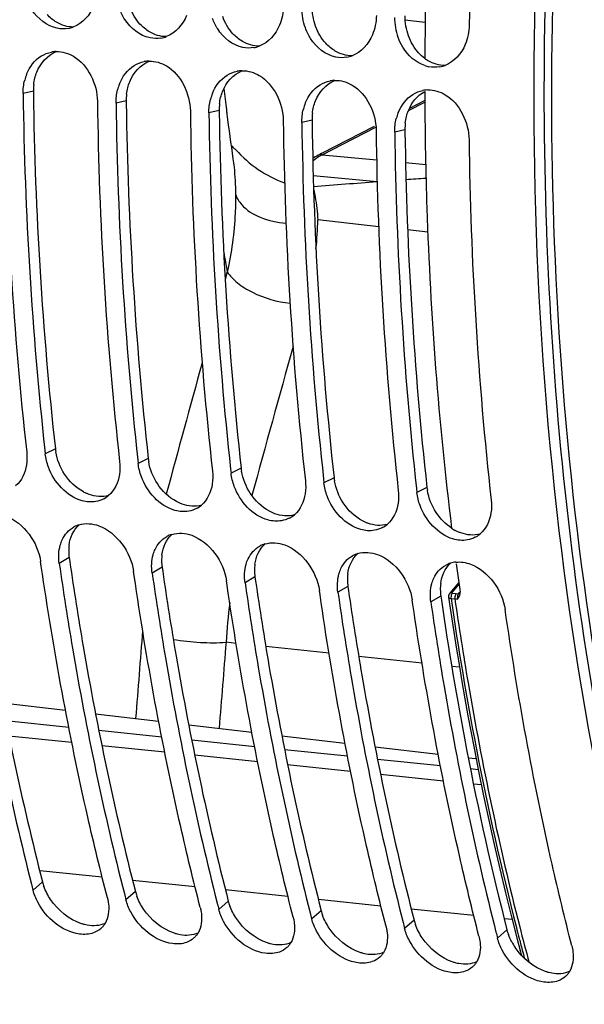
# Model space of a CAD drawing. Units: millimetres. Extents: x 0 to 594, y -24 to 420.
# Drawn here: x 195 to 201, y 55 to 65 of the extents above; entities that cross this region are included whole.
import ezdxf

# ---------------------------------------------------------------- set-up
doc = ezdxf.new("R2010")
doc.units = ezdxf.units.MM
doc.header["$LTSCALE"] = 32.67
doc.layers.get('0').update_dxf_attribs({"linetype": 'CONTINUOUS'})
for name, color, linetype in [('7_ALL_FEATURES', 7, 'CONTINUOUS'), ('AXES', 7, 'CONTINUOUS'), ('SOLIDES', 7, 'CONTINUOUS')]:
    doc.layers.add(name, color=color, linetype=linetype)

msp = doc.modelspace()

# ---------------------------------------------------------------- linework, layer by layer
at = {"color": 7, "linetype": 'CONTINUOUS'}
for p, q in [((198.917719, 65.430808), (199.140005, 65.407811)), ((199.135294, 64.556733), (198.969184, 64.471287)), ((198.58733, 64.274925), (198.016531, 63.98154)), ((198.016531, 63.98154), (197.996987, 63.971497)), ((197.615159, 63.666522), (197.612416, 63.664204)), ((195.014851, 60.763274), (195.019458, 60.721697)), ((196.022313, 60.659045), (196.02692, 60.617468)), ((197.029775, 60.554816), (197.034382, 60.513238)), ((198.037237, 60.450587), (198.041844, 60.409009)), ((199.044699, 60.346358), (199.049307, 60.30478)), ((194.976669, 59.503966), (194.96944, 59.553994)), ((195.984131, 59.399737), (195.976902, 59.449765)), ((196.991593, 59.295508), (196.984365, 59.345536)), ((197.999055, 59.191279), (197.991827, 59.241307)), ((199.006517, 59.08705), (198.999289, 59.137077))]:
    msp.add_line(p, q, dxfattribs=at)
at = {"color": 9, "linetype": 'CONTINUOUS'}
for p, q in [((194.890333, 64.656683), (194.779368, 64.631327)), ((195.897795, 64.552454), (195.78683, 64.527098)), ((198.95773, 64.447887), (199.135472, 64.539314)), ((196.905258, 64.448224), (196.794292, 64.422869)), ((197.91272, 64.343995), (197.801755, 64.31864)), ((198.486037, 64.205347), (198.605185, 64.2666)), ((198.920182, 64.239766), (198.809217, 64.214411)), ((198.023643, 63.967701), (198.486037, 64.205347)), ((198.023643, 63.967701), (198.613676, 63.913004)), ((198.926752, 63.883982), (199.145097, 63.863741)), ((197.925612, 63.741103), (198.619289, 63.676799)), ((198.635326, 63.187382), (197.974943, 63.260727)), ((199.167442, 63.128283), (198.949455, 63.152493)), ((195.128649, 60.775941), (195.019458, 60.721697)), ((196.136111, 60.671712), (196.02692, 60.617468)), ((197.143573, 60.567483), (197.034382, 60.513238)), ((198.151036, 60.463253), (198.041844, 60.409009)), ((199.158498, 60.359024), (199.049307, 60.30478)), ((195.279004, 59.596175), (195.170933, 59.533148)), ((196.286467, 59.491946), (196.178395, 59.428919)), ((197.293929, 59.387717), (197.185857, 59.32469)), ((198.301391, 59.283487), (198.193319, 59.220461)), ((199.308853, 59.179258), (199.200781, 59.116232)), ((197.089123, 58.666368), (196.980679, 58.677999)), ((198.097215, 58.558239), (197.411117, 58.63183)), ((199.105307, 58.450111), (198.419209, 58.523702)), ((199.51196, 58.406493), (199.427301, 58.415574)), ((194.989402, 56.078503), (194.886674, 55.988515)), ((195.996865, 55.974274), (195.894137, 55.884286)), ((197.004327, 55.870045), (196.901599, 55.780056)), ((198.011789, 55.765816), (197.909061, 55.675827)), ((199.019251, 55.661587), (198.916523, 55.571598)), ((200.026713, 55.557358), (199.923985, 55.467369))]:
    msp.add_line(p, q, dxfattribs=at)
at = {"color": 3, "linetype": 'CONTINUOUS'}
for p, q in [((194.890333, 64.656683), (194.890647, 64.633358)), ((195.897795, 64.552454), (195.898109, 64.529129)), ((196.905258, 64.448224), (196.905571, 64.424899)), ((197.91272, 64.343995), (197.913033, 64.32067)), ((198.920182, 64.239766), (198.920495, 64.216441)), ((195.279004, 59.596175), (195.285642, 59.550221)), ((196.286467, 59.491946), (196.293104, 59.445992)), ((197.293929, 59.387717), (197.300566, 59.341763)), ((198.301391, 59.283487), (198.308028, 59.237534)), ((199.308853, 59.179258), (199.315491, 59.133305)), ((199.583861, 57.537842), (199.588454, 57.513961))]:
    msp.add_line(p, q, dxfattribs=at)
at = {"color": 7, "linetype": 'CONTINUOUS'}
msp.add_lwpolyline([(197.996987, 63.971497), (197.980062, 63.962553), (197.96384, 63.953507), (197.947799, 63.944094), (197.931946, 63.93432), (197.920423, 63.926864)], dxfattribs=at)
for centre, radius, start, end in [((242.647325, 64.659806), 43.035995, 173.7070738, 179.0476552), ((195.209447, 65.660839), 0.327411, 280.1261218, 290.6382202), ((196.216909, 65.55661), 0.327411, 280.1261218, 290.6382202), ((195.146685, 64.770506), 0.317586, 91.5820694, 101.1238892), ((197.224372, 65.452381), 0.327411, 280.1261218, 290.6382202), ((196.154148, 64.666277), 0.317586, 91.5820694, 101.1238892), ((198.231834, 65.348152), 0.327411, 280.1261218, 290.6382202), ((197.16161, 64.562048), 0.317586, 91.5820694, 101.1238892), ((199.247599, 65.264037), 0.347959, 251.1601304, 258.4969045), ((199.239296, 65.243923), 0.327411, 280.1261218, 290.6382202), ((195.306735, 64.648634), 0.526292, 158.5479503, 165.9442802), ((198.169072, 64.457819), 0.317586, 91.5820694, 101.1238892), ((234.410473, 65.136099), 39.835537, 180.6960511, 186.3321704), ((196.314197, 64.544404), 0.526292, 158.5479503, 165.9442802), ((199.176879, 64.3514), 0.319801, 97.5251904, 101.1088045), ((199.176444, 64.354829), 0.316344, 91.5719865, 97.5284881), ((235.202339, 65.151034), 40.426312, 180.7365954, 186.2310003), ((235.417935, 65.03187), 39.835537, 180.6960511, 186.3321704), ((197.321659, 64.440175), 0.526292, 158.5479503, 165.9442802), ((198.329121, 64.335946), 0.526292, 158.5479503, 165.9442802), ((236.209801, 65.046805), 40.426312, 180.7365954, 186.2310003), ((236.425397, 64.92764), 39.835537, 180.6960511, 186.3321704), ((237.217263, 64.942576), 40.426312, 180.7365954, 186.2310003), ((199.336583, 64.231717), 0.526292, 158.5479503, 165.9442802), ((237.43286, 64.823411), 39.835537, 180.6960511, 186.3321704), ((238.224726, 64.838347), 40.426312, 180.7365954, 186.2310003), ((238.440322, 64.719182), 39.835537, 180.6960511, 186.3321704), ((239.232188, 64.734118), 40.426312, 180.7365954, 186.2310003), ((239.447784, 64.614953), 39.835537, 180.6960511, 186.3321704), ((195.517267, 60.493041), 0.291824, 297.8085692, 310.1969015), ((196.524729, 60.388812), 0.291824, 297.8085692, 310.1969015), ((197.532191, 60.284583), 0.291824, 297.8085692, 310.1969015), ((195.470745, 59.673793), 0.291929, 106.9200885, 118.8892695), ((198.539653, 60.180354), 0.291824, 297.8085692, 310.1969015), ((196.478208, 59.569564), 0.291929, 106.9200885, 118.8892695), ((199.547116, 60.076125), 0.291824, 297.8085692, 310.1969015), ((197.48567, 59.465335), 0.291929, 106.9200885, 118.8892695), ((198.493132, 59.361106), 0.291929, 106.9200885, 118.8892695), ((199.500594, 59.256876), 0.291929, 106.9200885, 118.8892695), ((199.503811, 59.246144), 0.303133, 95.7936705, 106.9113438), ((225.664068, 63.887421), 31.774843, 194.2698643, 194.3940883), ((226.67153, 63.783192), 31.774843, 194.2698643, 194.3940883), ((227.678992, 63.678963), 31.774843, 194.2698643, 194.3940883), ((228.686454, 63.574734), 31.774843, 194.2698643, 194.3940883), ((229.693916, 63.470505), 31.774843, 194.2698643, 194.3940883), ((230.701379, 63.366276), 31.774843, 194.2698643, 194.3940883)]:
    msp.add_arc(centre, radius, start, end, dxfattribs=at)
at = {"color": 3, "linetype": 'CONTINUOUS'}
for centre, radius, start, end in [((199.393921, 65.363516), 0.435512, 233.5271227, 239.4419457), ((195.453919, 64.664108), 0.563635, 173.1753843, 180.7548487), ((234.98797, 65.171307), 40.100931, 180.7686397, 186.2926953), ((196.461381, 64.559879), 0.563635, 173.1753843, 180.7548487), ((235.995432, 65.067078), 40.100931, 180.7686397, 186.2926953), ((197.468843, 64.45565), 0.563635, 173.1753843, 180.7548487), ((237.002894, 64.962849), 40.100931, 180.7686397, 186.2926953), ((198.476306, 64.351421), 0.563635, 173.1753843, 180.7548487), ((238.010356, 64.85862), 40.100931, 180.7686397, 186.2926953), ((199.483768, 64.247192), 0.563635, 173.1753843, 180.7548487), ((239.017818, 64.754391), 40.100931, 180.7686397, 186.2926953), ((195.682238, 60.837763), 0.55703, 186.3721423, 189.81974), ((196.6897, 60.733534), 0.55703, 186.3721423, 189.81974), ((197.697162, 60.629305), 0.55703, 186.3721423, 189.81974), ((198.704624, 60.525076), 0.55703, 186.3721423, 189.81974), ((199.712086, 60.420847), 0.55703, 186.3721423, 189.81974), ((199.709115, 60.345487), 0.514886, 236.6570597, 241.7594017), ((195.755518, 59.670032), 0.481827, 172.5483947, 180.3756268), ((195.791242, 59.670148), 0.517551, 180.3626101, 188.2174067), ((196.76298, 59.565803), 0.481827, 172.5483947, 180.3756268), ((196.798704, 59.565919), 0.517551, 180.3626101, 188.2174067), ((197.770442, 59.461573), 0.481827, 172.5483947, 180.3756268), ((197.806166, 59.46169), 0.517551, 180.3626101, 188.2174067), ((198.777905, 59.357344), 0.481827, 172.5483947, 180.3756268), ((198.813628, 59.357461), 0.517551, 180.3626101, 188.2174067), ((199.785367, 59.253115), 0.481827, 172.5483947, 180.3756268), ((199.821091, 59.253232), 0.517551, 180.3626101, 188.2174067), ((234.447081, 64.22244), 35.498281, 188.242488, 190.8540376), ((231.958745, 63.737185), 32.963074, 190.8823994, 194.3681384), ((195.505817, 56.211694), 0.533314, 194.4622185, 200.1129896), ((196.513279, 56.107465), 0.533314, 194.4622185, 200.1129896), ((197.520741, 56.003236), 0.533314, 194.4622185, 200.1129896), ((198.528204, 55.899007), 0.533314, 194.4622185, 200.1129896), ((199.535666, 55.794777), 0.533314, 194.4622185, 200.1129896), ((200.543128, 55.690548), 0.533314, 194.4622185, 200.1129896), ((200.692538, 55.756087), 0.696773, 208.1708218, 213.9804549)]:
    msp.add_arc(centre, radius, start, end, dxfattribs=at)
at = {"color": 9, "linetype": 'CONTINUOUS'}
for centre, radius, start, end in [((198.425823, 63.25501), 0.818394, 122.1500678, 128.0860834), ((198.407255, 63.283961), 0.784002, 119.2946074, 122.127067), ((418.853867, 40.598136), 223.521116, 175.32713421, 175.57306626), ((415.853249, 40.427648), 219.63214, 175.23350627, 175.4778601)]:
    msp.add_arc(centre, radius, start, end, dxfattribs=at)
at = {"color": 7, "linetype": 'CONTINUOUS'}
for points, knots in [([(200.793297, 92.55438), (198.256491, 91.124319), (194.995361, 87.500023), (192.015043, 81.730704), (189.638821, 74.627835), (188.541536, 65.234303), (189.642739, 57.680646), (190.816878, 54.244431)], [0, 0, 0, 0, 0.208040193, 0.331592719, 0.464483985, 0.740583852, 1, 1, 1, 1]), ([(203.871783, 81.519408), (202.868673, 79.344693), (201.291262, 74.668538), (200.191732, 67.345523), (200.349194, 60.035117), (201.338937, 55.324026), (202.077596, 53.14424)], [0, 0, 0, 0, 0.24760194, 0.506538052, 0.762051711, 1, 1, 1, 1]), ([(195.14836, 65.339984), (195.037268, 65.362481), (194.898664, 65.475262), (194.832705, 65.616231), (194.81827, 65.656415)], [0, 0, 0, 0, 0.726374067, 1, 1, 1, 1]), ([(196.155822, 65.235755), (196.04473, 65.258252), (195.906126, 65.371033), (195.840167, 65.512001), (195.825733, 65.552185)], [0, 0, 0, 0, 0.726374067, 1, 1, 1, 1]), ([(197.163284, 65.131526), (197.052192, 65.154022), (196.913588, 65.266804), (196.847629, 65.407772), (196.833195, 65.447956)], [0, 0, 0, 0, 0.726374067, 1, 1, 1, 1]), ([(198.170746, 65.027297), (198.059654, 65.049793), (197.92105, 65.162575), (197.855091, 65.303543), (197.840657, 65.343727)], [0, 0, 0, 0, 0.726374067, 1, 1, 1, 1]), ([(199.135234, 64.93472), (199.037015, 64.968129), (198.920282, 65.074343), (198.861099, 65.203363), (198.848119, 65.239498)], [0, 0, 0, 0, 0.729875014, 1, 1, 1, 1]), ([(195.56735, 60.205397), (195.518536, 60.196625), (195.290093, 60.214167), (195.113511, 60.416773), (195.054028, 60.577968)], [0, 0, 0, 0, 0.223996089, 1, 1, 1, 1]), ([(196.574813, 60.101168), (196.525998, 60.092396), (196.297555, 60.109938), (196.120973, 60.312544), (196.06149, 60.473739)], [0, 0, 0, 0, 0.223996089, 1, 1, 1, 1]), ([(197.582275, 59.996938), (197.53346, 59.988167), (197.305017, 60.005709), (197.128436, 60.208315), (197.068952, 60.369509)], [0, 0, 0, 0, 0.223996089, 1, 1, 1, 1]), ([(198.589737, 59.892709), (198.540923, 59.883938), (198.312479, 59.901479), (198.135898, 60.104086), (198.076414, 60.26528)], [0, 0, 0, 0, 0.223996089, 1, 1, 1, 1]), ([(195.182058, 59.732477), (195.184864, 59.74252), (195.191165, 59.762188), (195.199018, 59.781294), (195.203295, 59.790557)], [0, 0, 0, 0, 0.505419495, 1, 1, 1, 1]), ([(194.16347, 59.637377), (194.207567, 59.330701), (194.39601, 58.128016), (194.64593, 56.934767), (194.869621, 56.055262)], [0, 0, 0, 0, 0.254514951, 1, 1, 1, 1]), ([(196.189521, 59.628248), (196.192326, 59.63829), (196.198627, 59.657959), (196.20648, 59.677065), (196.210757, 59.686328)], [0, 0, 0, 0, 0.505419495, 1, 1, 1, 1]), ([(195.170933, 59.533148), (195.215029, 59.226472), (195.403472, 58.023787), (195.653392, 56.830538), (195.877083, 55.951033)], [0, 0, 0, 0, 0.254514951, 1, 1, 1, 1]), ([(197.196983, 59.524019), (197.199788, 59.534061), (197.206089, 59.55373), (197.213942, 59.572836), (197.21822, 59.582099)], [0, 0, 0, 0, 0.505419495, 1, 1, 1, 1]), ([(195.692644, 55.905131), (195.618035, 56.19584), (195.33072, 57.385165), (195.109335, 58.590224), (194.976669, 59.503966)], [0, 0, 0, 0, 0.245313851, 1, 1, 1, 1]), ([(196.700106, 55.800902), (196.625497, 56.091611), (196.338182, 57.280936), (196.116798, 58.485995), (195.984131, 59.399737)], [0, 0, 0, 0, 0.245313851, 1, 1, 1, 1]), ([(196.178395, 59.428919), (196.222491, 59.122243), (196.410935, 57.919558), (196.660855, 56.726309), (196.884545, 55.846804)], [0, 0, 0, 0, 0.254514951, 1, 1, 1, 1]), ([(198.204445, 59.41979), (198.20725, 59.429832), (198.213552, 59.449501), (198.221404, 59.468606), (198.225682, 59.47787)], [0, 0, 0, 0, 0.505419495, 1, 1, 1, 1]), ([(197.707569, 55.696673), (197.632959, 55.987382), (197.345644, 57.176707), (197.12426, 58.381766), (196.991593, 59.295508)], [0, 0, 0, 0, 0.245313851, 1, 1, 1, 1]), ([(197.185857, 59.32469), (197.229954, 59.018014), (197.418397, 57.815328), (197.668317, 56.622079), (197.892008, 55.742575)], [0, 0, 0, 0, 0.254514951, 1, 1, 1, 1]), ([(199.211907, 59.315561), (199.214713, 59.325603), (199.221014, 59.345272), (199.228867, 59.364377), (199.233144, 59.373641)], [0, 0, 0, 0, 0.505419495, 1, 1, 1, 1]), ([(198.715031, 55.592444), (198.640421, 55.883153), (198.353106, 57.072478), (198.131722, 58.277536), (197.999055, 59.191279)], [0, 0, 0, 0, 0.245313851, 1, 1, 1, 1]), ([(198.193319, 59.220461), (198.237416, 58.913785), (198.425859, 57.711099), (198.675779, 56.51785), (198.89947, 55.638346)], [0, 0, 0, 0, 0.254514951, 1, 1, 1, 1]), ([(199.722493, 55.488215), (199.647883, 55.778923), (199.360568, 56.968249), (199.139184, 58.173307), (199.006517, 59.08705)], [0, 0, 0, 0, 0.245313851, 1, 1, 1, 1]), ([(199.200781, 59.116232), (199.244878, 58.809556), (199.433321, 57.60687), (199.683241, 56.413621), (199.906932, 55.534117)], [0, 0, 0, 0, 0.254514951, 1, 1, 1, 1]), ([(200.729955, 55.383986), (200.654335, 55.678631), (200.363297, 56.884384), (200.139981, 58.10628), (200.006751, 59.032848)], [0, 0, 0, 0, 0.245260379, 1, 1, 1, 1]), ([(195.692644, 55.905131), (195.695485, 55.894062), (195.700377, 55.872033), (195.703756, 55.84972), (195.705025, 55.838674)], [0, 0, 0, 0, 0.506880241, 1, 1, 1, 1]), ([(195.5439, 55.525678), (195.495549, 55.508148), (195.245513, 55.495512), (195.027943, 55.689826), (194.938785, 55.856826)], [0, 0, 0, 0, 0.213637105, 1, 1, 1, 1]), ([(196.700106, 55.800902), (196.702947, 55.789833), (196.707839, 55.767804), (196.711218, 55.745491), (196.712487, 55.734445)], [0, 0, 0, 0, 0.506880241, 1, 1, 1, 1]), ([(196.551362, 55.421449), (196.503011, 55.403918), (196.252975, 55.391283), (196.035405, 55.585597), (195.946247, 55.752597)], [0, 0, 0, 0, 0.213637105, 1, 1, 1, 1]), ([(197.707569, 55.696673), (197.71041, 55.685603), (197.715302, 55.663575), (197.71868, 55.641262), (197.719949, 55.630216)], [0, 0, 0, 0, 0.506880241, 1, 1, 1, 1]), ([(195.668451, 55.627837), (195.662539, 55.617741), (195.649307, 55.59851), (195.633251, 55.581562), (195.624702, 55.573808)], [0, 0, 0, 0, 0.503416923, 1, 1, 1, 1]), ([(197.558824, 55.31722), (197.510473, 55.299689), (197.260437, 55.287053), (197.042867, 55.481368), (196.953709, 55.648368)], [0, 0, 0, 0, 0.213637105, 1, 1, 1, 1]), ([(198.715031, 55.592444), (198.717872, 55.581374), (198.722764, 55.559345), (198.726142, 55.537033), (198.727411, 55.525987)], [0, 0, 0, 0, 0.506880241, 1, 1, 1, 1]), ([(196.675913, 55.523608), (196.670001, 55.513511), (196.65677, 55.494281), (196.640714, 55.477332), (196.632165, 55.469579)], [0, 0, 0, 0, 0.503416923, 1, 1, 1, 1]), ([(198.566287, 55.212991), (198.517935, 55.19546), (198.2679, 55.182824), (198.050329, 55.377138), (197.961171, 55.544138)], [0, 0, 0, 0, 0.213637105, 1, 1, 1, 1]), ([(199.722493, 55.488215), (199.725334, 55.477145), (199.730226, 55.455116), (199.733604, 55.432803), (199.734873, 55.421758)], [0, 0, 0, 0, 0.506880241, 1, 1, 1, 1]), ([(197.683375, 55.419379), (197.677463, 55.409282), (197.664232, 55.390052), (197.648176, 55.373103), (197.639627, 55.365349)], [0, 0, 0, 0, 0.503416923, 1, 1, 1, 1]), ([(199.573749, 55.108762), (199.525397, 55.091231), (199.275362, 55.078595), (199.057792, 55.272909), (198.968633, 55.439909)], [0, 0, 0, 0, 0.213637105, 1, 1, 1, 1]), ([(200.729955, 55.383986), (200.732796, 55.372916), (200.737688, 55.350887), (200.741066, 55.328574), (200.742335, 55.317529)], [0, 0, 0, 0, 0.506880241, 1, 1, 1, 1]), ([(198.690837, 55.31515), (198.684925, 55.305053), (198.671694, 55.285822), (198.655638, 55.268874), (198.647089, 55.26112)], [0, 0, 0, 0, 0.503416923, 1, 1, 1, 1]), ([(200.581211, 55.004532), (200.53286, 54.987002), (200.282824, 54.974366), (200.065254, 55.16868), (199.976096, 55.33568)], [0, 0, 0, 0, 0.213637105, 1, 1, 1, 1]), ([(199.6983, 55.210921), (199.692387, 55.200824), (199.679156, 55.181593), (199.6631, 55.164645), (199.654551, 55.156891)], [0, 0, 0, 0, 0.503416923, 1, 1, 1, 1]), ([(200.705762, 55.106692), (200.69985, 55.096595), (200.686618, 55.077364), (200.670562, 55.060416), (200.662013, 55.052662)], [0, 0, 0, 0, 0.503416923, 1, 1, 1, 1])]:
    msp.add_open_spline(points, degree=3, knots=knots, dxfattribs=at)
at = {"color": 3, "linetype": 'CONTINUOUS'}
for points, knots in [([(210.483807, 90.136493), (208.211837, 88.39242), (204.300539, 83.227438), (200.99158, 73.822674), (200.005095, 63.385143), (201.107386, 56.376112), (202.198267, 53.18356)], [0, 0, 0, 0, 0.216141565, 0.473334437, 0.74540377, 1, 1, 1, 1]), ([(195.495383, 60.28187), (195.485226, 60.285595), (195.464978, 60.293891), (195.445365, 60.303586), (195.435635, 60.308805)], [0, 0, 0, 0, 0.494910437, 1, 1, 1, 1]), ([(196.502845, 60.177641), (196.492688, 60.181366), (196.47244, 60.189662), (196.452827, 60.199357), (196.443097, 60.204576)], [0, 0, 0, 0, 0.494910437, 1, 1, 1, 1]), ([(197.510307, 60.073412), (197.50015, 60.077137), (197.479902, 60.085433), (197.460289, 60.095128), (197.450559, 60.100347)], [0, 0, 0, 0, 0.494910437, 1, 1, 1, 1]), ([(198.517769, 59.969182), (198.507612, 59.972908), (198.487365, 59.981204), (198.467751, 59.990899), (198.458021, 59.996118)], [0, 0, 0, 0, 0.494910437, 1, 1, 1, 1]), ([(199.525231, 59.864953), (199.515074, 59.868679), (199.494827, 59.876975), (199.475213, 59.88667), (199.465484, 59.891889)], [0, 0, 0, 0, 0.494910437, 1, 1, 1, 1]), ([(194.27818, 59.65445), (194.322614, 59.348187), (194.51244, 58.147424), (194.764134, 56.956239), (194.989402, 56.078503)], [0, 0, 0, 0, 0.254571007, 1, 1, 1, 1]), ([(195.285642, 59.550221), (195.330076, 59.243958), (195.519902, 58.043194), (195.771596, 56.85201), (195.996865, 55.974274)], [0, 0, 0, 0, 0.254571007, 1, 1, 1, 1]), ([(196.293104, 59.445992), (196.337539, 59.139729), (196.527364, 57.938965), (196.779058, 56.747781), (197.004327, 55.870045)], [0, 0, 0, 0, 0.254571007, 1, 1, 1, 1]), ([(197.300566, 59.341763), (197.345001, 59.0355), (197.534826, 57.834736), (197.786521, 56.643552), (198.011789, 55.765816)], [0, 0, 0, 0, 0.254571007, 1, 1, 1, 1]), ([(198.308028, 59.237534), (198.352463, 58.931271), (198.542289, 57.730507), (198.793983, 56.539323), (199.019251, 55.661587)], [0, 0, 0, 0, 0.254571007, 1, 1, 1, 1]), ([(195.475565, 55.608115), (195.465156, 55.61004), (195.444183, 55.614742), (195.423583, 55.620869), (195.41325, 55.624302)], [0, 0, 0, 0, 0.492913339, 1, 1, 1, 1]), ([(196.483027, 55.503885), (196.472619, 55.505811), (196.451645, 55.510513), (196.431046, 55.51664), (196.420712, 55.520072)], [0, 0, 0, 0, 0.492913339, 1, 1, 1, 1]), ([(197.490489, 55.399656), (197.480081, 55.401582), (197.459107, 55.406284), (197.438508, 55.412411), (197.428174, 55.415843)], [0, 0, 0, 0, 0.492913339, 1, 1, 1, 1]), ([(198.497951, 55.295427), (198.487543, 55.297353), (198.466569, 55.302055), (198.44597, 55.308182), (198.435636, 55.311614)], [0, 0, 0, 0, 0.492913339, 1, 1, 1, 1]), ([(199.505413, 55.191198), (199.495005, 55.193123), (199.474031, 55.197826), (199.453432, 55.203953), (199.443098, 55.207385)], [0, 0, 0, 0, 0.492913339, 1, 1, 1, 1]), ([(200.512875, 55.086969), (200.502467, 55.088894), (200.481493, 55.093597), (200.460894, 55.099724), (200.45056, 55.103156)], [0, 0, 0, 0, 0.492913339, 1, 1, 1, 1])]:
    msp.add_open_spline(points, degree=3, knots=knots, dxfattribs=at)
for points in [[(195.142653, 65.405407), (195.104177, 65.428096), (195.068985, 65.457149), (195.038746, 65.490023)], [(196.046208, 65.385794), (195.99769, 65.438539), (195.960744, 65.50324), (195.936443, 65.57066)], [(197.951367, 65.362202), (197.92653, 65.431108), (197.913589, 65.505638), (197.914792, 65.578873)], [(195.324904, 65.353442), (195.261734, 65.352995), (195.197068, 65.373319), (195.142653, 65.405407)], [(196.150115, 65.301178), (196.111639, 65.323867), (196.076447, 65.35292), (196.046208, 65.385794)], [(197.05367, 65.281565), (197.005153, 65.33431), (196.968206, 65.399011), (196.943905, 65.466431)], [(198.958829, 65.257973), (198.933992, 65.326879), (198.921051, 65.401408), (198.922255, 65.474644)], [(196.332367, 65.249213), (196.269196, 65.248765), (196.20453, 65.26909), (196.150115, 65.301178)], [(197.157577, 65.196949), (197.119101, 65.219638), (197.083909, 65.24869), (197.05367, 65.281565)], [(198.061132, 65.177336), (198.012615, 65.230081), (197.975668, 65.294782), (197.951367, 65.362202)], [(197.339829, 65.144984), (197.276659, 65.144536), (197.211992, 65.164861), (197.157577, 65.196949)], [(198.165039, 65.09272), (198.126563, 65.115409), (198.091372, 65.144461), (198.061132, 65.177336)], [(199.068594, 65.073107), (199.020077, 65.125852), (198.98313, 65.190553), (198.958829, 65.257973)], [(194.92762, 64.864219), (194.965152, 64.959133), (195.043041, 65.049152), (195.137921, 65.086772)], [(198.347291, 65.040755), (198.284121, 65.040307), (198.219455, 65.060632), (198.165039, 65.09272)], [(199.135034, 65.013305), (199.111064, 65.031005), (199.088766, 65.051177), (199.068594, 65.073107)], [(195.935082, 64.75999), (195.972614, 64.854904), (196.050503, 64.944923), (196.145383, 64.982543)], [(199.354753, 64.936526), (199.291583, 64.936078), (199.226917, 64.956403), (199.172501, 64.988491)], [(194.894278, 64.731085), (194.899719, 64.776509), (194.910797, 64.821676), (194.92762, 64.864219)], [(196.942544, 64.655761), (196.980076, 64.750675), (197.057966, 64.840694), (197.152845, 64.878314)], [(195.90174, 64.626856), (195.907181, 64.67228), (195.918259, 64.717447), (195.935082, 64.75999)], [(197.950006, 64.551532), (197.987539, 64.646446), (198.065428, 64.736464), (198.160307, 64.774084)], [(196.909202, 64.522627), (196.914644, 64.568051), (196.925721, 64.613218), (196.942544, 64.655761)], [(198.957468, 64.447303), (198.990909, 64.531869), (199.054316, 64.612246), (199.134759, 64.654656)], [(197.916665, 64.418398), (197.922106, 64.463822), (197.933183, 64.508989), (197.950006, 64.551532)], [(198.924127, 64.314169), (198.929568, 64.359592), (198.940645, 64.40476), (198.957468, 64.447303)], [(195.228174, 60.50353), (195.181522, 60.575512), (195.147973, 60.658237), (195.133369, 60.742762)], [(196.235636, 60.399301), (196.188984, 60.471283), (196.155435, 60.554008), (196.140831, 60.638533)], [(195.435635, 60.308805), (195.352057, 60.353639), (195.279756, 60.42394), (195.228174, 60.50353)], [(197.243098, 60.295072), (197.196446, 60.367054), (197.162898, 60.449779), (197.148293, 60.534304)], [(196.443097, 60.204576), (196.359519, 60.24941), (196.287218, 60.319711), (196.235636, 60.399301)], [(198.25056, 60.190843), (198.203908, 60.262825), (198.17036, 60.34555), (198.155755, 60.430075)], [(195.705464, 60.269794), (195.637954, 60.250758), (195.561235, 60.257716), (195.495383, 60.28187)], [(197.450559, 60.100347), (197.366981, 60.145181), (197.294681, 60.215482), (197.243098, 60.295072)], [(199.258022, 60.086614), (199.21137, 60.158595), (199.177822, 60.241321), (199.163217, 60.325846)], [(196.712926, 60.165565), (196.645416, 60.146529), (196.568698, 60.153487), (196.502845, 60.177641)], [(198.458021, 59.996118), (198.374444, 60.040952), (198.302143, 60.111253), (198.25056, 60.190843)], [(197.720388, 60.061336), (197.652878, 60.042299), (197.57616, 60.049258), (197.510307, 60.073412)], [(199.426108, 59.915354), (199.359265, 59.959287), (199.301525, 60.01949), (199.258022, 60.086614)], [(195.27776, 59.732519), (195.28844, 59.813526), (195.324604, 59.898417), (195.385816, 59.95254)], [(198.72785, 59.957107), (198.66034, 59.93807), (198.583622, 59.945029), (198.517769, 59.969182)], [(196.285222, 59.62829), (196.295902, 59.709297), (196.332066, 59.794188), (196.393278, 59.848311)], [(199.735312, 59.852878), (199.667802, 59.833841), (199.591084, 59.840799), (199.525231, 59.864953)], [(197.292684, 59.524061), (197.303364, 59.605068), (197.339528, 59.689959), (197.40074, 59.744082)], [(198.300146, 59.419832), (198.310826, 59.500838), (198.346991, 59.58573), (198.408202, 59.639852)], [(199.307609, 59.315603), (199.318289, 59.396609), (199.354453, 59.481501), (199.415664, 59.535623)], [(195.077443, 55.887799), (195.048016, 55.931505), (195.02309, 55.978806), (195.005027, 56.028302)], [(195.41325, 55.624302), (195.278221, 55.669149), (195.156906, 55.769775), (195.077443, 55.887799)], [(196.084905, 55.78357), (196.055478, 55.827276), (196.030552, 55.874577), (196.012489, 55.924073)], [(196.420712, 55.520072), (196.285683, 55.56492), (196.164369, 55.665546), (196.084905, 55.78357)], [(197.092367, 55.67934), (197.062941, 55.723047), (197.038015, 55.770348), (197.019951, 55.819844)], [(197.428174, 55.415843), (197.293145, 55.460691), (197.171831, 55.561317), (197.092367, 55.67934)], [(198.099829, 55.575111), (198.070403, 55.618817), (198.045477, 55.666119), (198.027413, 55.715615)], [(195.667922, 55.627739), (195.609498, 55.600523), (195.538941, 55.59639), (195.475565, 55.608115)], [(198.435636, 55.311614), (198.300607, 55.356462), (198.179293, 55.457087), (198.099829, 55.575111)], [(199.107292, 55.470882), (199.077865, 55.514588), (199.052939, 55.56189), (199.034875, 55.611385)], [(196.675385, 55.523509), (196.616961, 55.496294), (196.546403, 55.492161), (196.483027, 55.503885)], [(199.443098, 55.207385), (199.308069, 55.252233), (199.186755, 55.352858), (199.107292, 55.470882)], [(200.078302, 55.427139), (200.064512, 55.452926), (200.052363, 55.479686), (200.042337, 55.507156)], [(197.682847, 55.41928), (197.624423, 55.392065), (197.553866, 55.387931), (197.490489, 55.399656)], [(200.45056, 55.103156), (200.315532, 55.148003), (200.194217, 55.248629), (200.114754, 55.366653)], [(198.690309, 55.315051), (198.631885, 55.287835), (198.561328, 55.283702), (198.497951, 55.295427)], [(199.697771, 55.210822), (199.639347, 55.183606), (199.56879, 55.179473), (199.505413, 55.191198)], [(200.705233, 55.106593), (200.646809, 55.079377), (200.576252, 55.075244), (200.512875, 55.086969)]]:
    msp.add_open_spline(points, degree=3, dxfattribs=at)
at = {"color": 7, "linetype": 'CONTINUOUS'}
for points in [[(195.5447, 65.58126), (195.504533, 65.483928), (195.423409, 65.391491), (195.324849, 65.35444)], [(197.60235, 65.583556), (197.601173, 65.511885), (197.586969, 65.439062), (197.559624, 65.372802)], [(197.840657, 65.343727), (197.815634, 65.413388), (197.802627, 65.488702), (197.803843, 65.56271)], [(196.552162, 65.477031), (196.511995, 65.379699), (196.430871, 65.287262), (196.332311, 65.250211)], [(198.609813, 65.479327), (198.608635, 65.407656), (198.594431, 65.334833), (198.567087, 65.268573)], [(198.848119, 65.239498), (198.823096, 65.309159), (198.810089, 65.384473), (198.811305, 65.458481)], [(195.267011, 65.338528), (195.22807, 65.331597), (195.187126, 65.332134), (195.14836, 65.339984)], [(197.559624, 65.372802), (197.519457, 65.27547), (197.438333, 65.183032), (197.339773, 65.145981)], [(199.617275, 65.375098), (199.616097, 65.303427), (199.601893, 65.230604), (199.574549, 65.164344)], [(196.274473, 65.234299), (196.235532, 65.227368), (196.194588, 65.227904), (196.155822, 65.235755)], [(198.567087, 65.268573), (198.526919, 65.171241), (198.445795, 65.078803), (198.347235, 65.041752)], [(194.976804, 65.039728), (195.010012, 65.059918), (195.047277, 65.074639), (195.085413, 65.082125)], [(195.137917, 65.087971), (195.202924, 65.089749), (195.269972, 65.06918), (195.32601, 65.036183)], [(197.281936, 65.13007), (197.242994, 65.123139), (197.202051, 65.123675), (197.163284, 65.131526)], [(199.574549, 65.164344), (199.534382, 65.067012), (199.453258, 64.974574), (199.354697, 64.937523)], [(194.816902, 64.84111), (194.848058, 64.920189), (194.904179, 64.995572), (194.976804, 65.039728)], [(195.32601, 65.036183), (195.484806, 64.942682), (195.582913, 64.732207), (195.585338, 64.547944)], [(195.984266, 64.935499), (196.017474, 64.955689), (196.054739, 64.97041), (196.092875, 64.977896)], [(196.145379, 64.983742), (196.210386, 64.98552), (196.277435, 64.96495), (196.333473, 64.931954)], [(198.289398, 65.025841), (198.250456, 65.018909), (198.209513, 65.019446), (198.170746, 65.027297)], [(195.824364, 64.736881), (195.85552, 64.81596), (195.911641, 64.891343), (195.984266, 64.935499)], [(196.333473, 64.931954), (196.492269, 64.838453), (196.590376, 64.627978), (196.5928, 64.443715)], [(196.991729, 64.831269), (197.024936, 64.851459), (197.062202, 64.866181), (197.100338, 64.873667)], [(197.152842, 64.879513), (197.217848, 64.881291), (197.284897, 64.860721), (197.340935, 64.827725)], [(199.29686, 64.921611), (199.257918, 64.91468), (199.216975, 64.915217), (199.178208, 64.923067)], [(194.779368, 64.631327), (194.778727, 64.680022), (194.784335, 64.72922), (194.7962, 64.776452)], [(196.831826, 64.632652), (196.862982, 64.711731), (196.919103, 64.787114), (196.991729, 64.831269)], [(197.340935, 64.827725), (197.499731, 64.734223), (197.597838, 64.523749), (197.600262, 64.339486)], [(197.999191, 64.72704), (198.032398, 64.74723), (198.069664, 64.761952), (198.1078, 64.769438)], [(198.160304, 64.775284), (198.22531, 64.777061), (198.292359, 64.756492), (198.348397, 64.723496)], [(195.78683, 64.527098), (195.78619, 64.575793), (195.791797, 64.624991), (195.803662, 64.672223)], [(197.839289, 64.528423), (197.870444, 64.607502), (197.926565, 64.682885), (197.999191, 64.72704)], [(198.348397, 64.723496), (198.507193, 64.629994), (198.6053, 64.41952), (198.607724, 64.235257)], [(199.006653, 64.622811), (199.039861, 64.643001), (199.077126, 64.657723), (199.115262, 64.665209)], [(199.167766, 64.671054), (199.232772, 64.672832), (199.299821, 64.652263), (199.355859, 64.619267)], [(196.794292, 64.422869), (196.793652, 64.471564), (196.79926, 64.520762), (196.811124, 64.567993)], [(198.846751, 64.424194), (198.877906, 64.503273), (198.934028, 64.578655), (199.006653, 64.622811)], [(199.355859, 64.619267), (199.514655, 64.525765), (199.612762, 64.31529), (199.615187, 64.131027)], [(197.801755, 64.31864), (197.801114, 64.367335), (197.806722, 64.416533), (197.818586, 64.463764)], [(198.809217, 64.214411), (198.808576, 64.263106), (198.814184, 64.312303), (198.826048, 64.359535)], [(194.817965, 60.742542), (194.823128, 60.696187), (194.822606, 60.648746), (194.81557, 60.602638)], [(195.054028, 60.577968), (195.036969, 60.624197), (195.024912, 60.672723), (195.019458, 60.721697)], [(194.81557, 60.602638), (194.802663, 60.51805), (194.763519, 60.429583), (194.698152, 60.374367)], [(195.825428, 60.638313), (195.83059, 60.591958), (195.830068, 60.544517), (195.823032, 60.498409)], [(196.06149, 60.473739), (196.044431, 60.519967), (196.032374, 60.568494), (196.02692, 60.617468)], [(195.823032, 60.498409), (195.810125, 60.413821), (195.770981, 60.325354), (195.705615, 60.270138)], [(196.83289, 60.534084), (196.838052, 60.487729), (196.83753, 60.440288), (196.830495, 60.39418)], [(197.068952, 60.369509), (197.051893, 60.415738), (197.039836, 60.464265), (197.034382, 60.513238)], [(196.830495, 60.39418), (196.817587, 60.309592), (196.778444, 60.221124), (196.713077, 60.165908)], [(197.840352, 60.429855), (197.845514, 60.3835), (197.844993, 60.336058), (197.837957, 60.28995)], [(198.076414, 60.26528), (198.059355, 60.311509), (198.047298, 60.360036), (198.041844, 60.409009)], [(197.837957, 60.28995), (197.825049, 60.205363), (197.785906, 60.116895), (197.720539, 60.061679)], [(198.847814, 60.325626), (198.852977, 60.279271), (198.852455, 60.231829), (198.845419, 60.185721)], [(199.083877, 60.161051), (199.066817, 60.20728), (199.054761, 60.255807), (199.049307, 60.30478)], [(195.653408, 60.23492), (195.626583, 60.220772), (195.597199, 60.21076), (195.56735, 60.205397)], [(198.845419, 60.185721), (198.832511, 60.101134), (198.793368, 60.012666), (198.728001, 59.95745)], [(199.440747, 59.799139), (199.278495, 59.847906), (199.14253, 60.002105), (199.083877, 60.161051)], [(199.855276, 60.221397), (199.860439, 60.175042), (199.859917, 60.1276), (199.852881, 60.081492)], [(194.59336, 60.046988), (194.787429, 59.975875), (194.940023, 59.758578), (194.96944, 59.553994)], [(196.66087, 60.130691), (196.634046, 60.116543), (196.604662, 60.106531), (196.574813, 60.101168)], [(199.852881, 60.081492), (199.839974, 59.996905), (199.80083, 59.908437), (199.735463, 59.853221)], [(195.385783, 59.953085), (195.454427, 59.974008), (195.533441, 59.96745), (195.600822, 59.942759)], [(195.600822, 59.942759), (195.794892, 59.871646), (195.947486, 59.654349), (195.976902, 59.449765)], [(197.668333, 60.026462), (197.641508, 60.012314), (197.612124, 60.002302), (197.582275, 59.996938)], [(195.203295, 59.790557), (195.229533, 59.847381), (195.274923, 59.89913), (195.329709, 59.929393)], [(196.393245, 59.848856), (196.46189, 59.869779), (196.540903, 59.863221), (196.608284, 59.83853)], [(196.608284, 59.83853), (196.802354, 59.767417), (196.954948, 59.55012), (196.984365, 59.345536)], [(198.675795, 59.922233), (198.64897, 59.908085), (198.619586, 59.898073), (198.589737, 59.892709)], [(195.170933, 59.533148), (195.161461, 59.599017), (195.164153, 59.668385), (195.182058, 59.732477)], [(196.210757, 59.686328), (196.236995, 59.743151), (196.282386, 59.794901), (196.337171, 59.825164)], [(197.21822, 59.582099), (197.244458, 59.638922), (197.289848, 59.690672), (197.344633, 59.720935)], [(197.400707, 59.744627), (197.469352, 59.76555), (197.548366, 59.758992), (197.615747, 59.734301)], [(197.615747, 59.734301), (197.809816, 59.663188), (197.96241, 59.445891), (197.991827, 59.241307)], [(199.597199, 59.78848), (199.545752, 59.779235), (199.490807, 59.784093), (199.440747, 59.799139)], [(199.683257, 59.818004), (199.656432, 59.803856), (199.627048, 59.793844), (199.597199, 59.78848)], [(196.178395, 59.428919), (196.168924, 59.494788), (196.171616, 59.564156), (196.189521, 59.628248)], [(198.225682, 59.47787), (198.25192, 59.534693), (198.29731, 59.586443), (198.352096, 59.616706)], [(198.40817, 59.640398), (198.476814, 59.661321), (198.555828, 59.654762), (198.623209, 59.630072)], [(198.623209, 59.630072), (198.817278, 59.558959), (198.969872, 59.341661), (198.999289, 59.137077)], [(197.185857, 59.32469), (197.176386, 59.390559), (197.179078, 59.459927), (197.196983, 59.524019)], [(199.233144, 59.373641), (199.259382, 59.430464), (199.304772, 59.482214), (199.359558, 59.512476)], [(199.47321, 59.547729), (199.525927, 59.553118), (199.580915, 59.544075), (199.630671, 59.525843)], [(199.630671, 59.525843), (199.82474, 59.45473), (199.977334, 59.237432), (200.006751, 59.032848)], [(198.193319, 59.220461), (198.183848, 59.28633), (198.18654, 59.355697), (198.204445, 59.41979)], [(199.200781, 59.116232), (199.19131, 59.182101), (199.194002, 59.251468), (199.211907, 59.315561)], [(194.938785, 55.856826), (194.916551, 55.898471), (194.89841, 55.942789), (194.886674, 55.988515)], [(195.946247, 55.752597), (195.924013, 55.794241), (195.905872, 55.838559), (195.894137, 55.884286)], [(195.705025, 55.838674), (195.713166, 55.767812), (195.704494, 55.68939), (195.668451, 55.627837)], [(196.953709, 55.648368), (196.931476, 55.690012), (196.913334, 55.73433), (196.901599, 55.780056)], [(196.712487, 55.734445), (196.720628, 55.663583), (196.711956, 55.585161), (196.675913, 55.523608)], [(197.961171, 55.544138), (197.938938, 55.585783), (197.920796, 55.630101), (197.909061, 55.675827)], [(195.624702, 55.573808), (195.601481, 55.552746), (195.573373, 55.536364), (195.5439, 55.525678)], [(197.719949, 55.630216), (197.72809, 55.559354), (197.719418, 55.480931), (197.683375, 55.419379)], [(198.968633, 55.439909), (198.9464, 55.481554), (198.928259, 55.525872), (198.916523, 55.571598)], [(196.632165, 55.469579), (196.608943, 55.448517), (196.580835, 55.432135), (196.551362, 55.421449)], [(198.727411, 55.525987), (198.735552, 55.455125), (198.72688, 55.376702), (198.690837, 55.31515)], [(199.976096, 55.33568), (199.953862, 55.377325), (199.935721, 55.421643), (199.923985, 55.467369)], [(197.639627, 55.365349), (197.616405, 55.344288), (197.588297, 55.327906), (197.558824, 55.31722)], [(199.734873, 55.421758), (199.743014, 55.350895), (199.734342, 55.272473), (199.6983, 55.210921)], [(198.647089, 55.26112), (198.623867, 55.240059), (198.595759, 55.223677), (198.566287, 55.212991)], [(200.742335, 55.317529), (200.750477, 55.246666), (200.741805, 55.168244), (200.705762, 55.106692)], [(199.654551, 55.156891), (199.631329, 55.13583), (199.603221, 55.119448), (199.573749, 55.108762)], [(200.662013, 55.052662), (200.638792, 55.031601), (200.610684, 55.015218), (200.581211, 55.004532)]]:
    msp.add_open_spline(points, degree=3, dxfattribs=at)
at = {"color": 9, "linetype": 'CONTINUOUS'}
msp.add_open_spline([(197.996988, 63.971496), (197.998708, 63.972381), (198.007743, 63.97508), (198.017304, 63.971273), (198.023643, 63.967701)], degree=3, knots=[0, 0, 0, 0, 0.210002608, 1, 1, 1, 1], dxfattribs=at)
at = {"layer": '7_ALL_FEATURES', "color": 9, "linetype": 'CONTINUOUS'}
msp.add_line((196.993505, 62.697699), (196.970754, 62.616108), dxfattribs=at)
at = {"layer": '7_ALL_FEATURES', "color": 7, "linetype": 'CONTINUOUS'}
for centre, radius, start, end in [((217.027138, 66.875876), 20.189003, 186.2270086, 186.88058), ((216.858994, 66.855837), 20.019668, 186.8812924, 187.0185702), ((216.505012, 66.810882), 19.662846, 187.0145941, 188.4413738)]:
    msp.add_arc(centre, radius, start, end, dxfattribs=at)
at = {"layer": '7_ALL_FEATURES', "color": 9, "linetype": 'CONTINUOUS'}
for centre, radius, start, end in [((194.789696, 63.305455), 3.185561, 353.5846687, 359.1955057), ((216.721937, 66.462593), 20.084459, 190.1989722, 190.8041852), ((473.758829, -15.160488), 286.602489, 164.40559126, 164.74035633), ((515.921407, -25.973053), 331.0254, 164.6397586, 164.89570711), ((204.702132, 58.201584), 7.736136, 173.2550537, 176.4693183)]:
    msp.add_arc(centre, radius, start, end, dxfattribs=at)
for points, knots in [([(197.930173, 63.587009), (197.936169, 63.561532), (197.958485, 63.453919), (197.970155, 63.344279), (197.974945, 63.260727)], [0, 0, 0, 0, 0.23823776, 1, 1, 1, 1]), ([(197.082641, 63.54118), (197.083478, 63.471981), (197.078164, 63.188858), (197.039257, 62.906613), (196.993506, 62.697692)], [0, 0, 0, 0, 0.244470176, 1, 1, 1, 1]), ([(197.082641, 63.54118), (197.095555, 63.498577), (197.164536, 63.388316), (197.360043, 63.27035), (197.535163, 63.232962), (197.630473, 63.225899)], [0, 0, 0, 0, 0.201452348, 0.56750892, 1, 1, 1, 1]), ([(196.993516, 62.697736), (197.022229, 62.652505), (197.106986, 62.566606), (197.32936, 62.430194), (197.533609, 62.371467), (197.674729, 62.356916)], [0, 0, 0, 0, 0.206021417, 0.454452302, 1, 1, 1, 1]), ([(196.407823, 58.709754), (196.504893, 58.693185), (196.695727, 58.672671), (196.887846, 58.671251), (196.980681, 58.678017)], [0, 0, 0, 0, 0.514076606, 1, 1, 1, 1])]:
    msp.add_open_spline(points, degree=3, knots=knots, dxfattribs=at)
at = {"layer": 'AXES', "color": 7, "linetype": 'CONTINUOUS'}
for p, q in [((197.055137, 63.924729), (197.055182, 63.924424)), ((199.5033, 59.327979), (199.406437, 59.210693)), ((194.553922, 58.021865), (195.238956, 57.941017)), ((195.564362, 57.902611), (196.249202, 57.821781)), ((196.574797, 57.783351), (197.259444, 57.702541)), ((197.58523, 57.664088), (198.269742, 57.583294)), ((198.595663, 57.544826), (199.280179, 57.464036)), ((199.606102, 57.425571), (199.691862, 57.41545)), ((200.075932, 55.700187), (200.14224, 55.44239)), ((200.14224, 55.44239), (200.171039, 55.333174))]:
    msp.add_line(p, q, dxfattribs=at)
at = {"layer": 'AXES', "color": 9, "linetype": 'CONTINUOUS'}
for p, q in [((199.505694, 59.310321), (199.429992, 59.218654)), ((199.433508, 59.209905), (199.474785, 59.205635)), ((199.474785, 59.205635), (199.5015, 59.203262)), ((199.5015, 59.203262), (199.515051, 59.220145)), ((199.515051, 59.220145), (199.517676, 59.223415)), ((199.419691, 59.153271), (199.461321, 59.148964)), ((199.461321, 59.148961), (199.488966, 59.146506)), ((195.275542, 57.753821), (194.593042, 57.82443)), ((196.283004, 57.649592), (195.600504, 57.720201)), ((195.308069, 57.589707), (194.62557, 57.660316)), ((197.290466, 57.545362), (196.607967, 57.615972)), ((196.315531, 57.485478), (195.633032, 57.556087)), ((198.297929, 57.441133), (197.615429, 57.511743)), ((199.691974, 57.534331), (199.695354, 57.516785)), ((197.322994, 57.381249), (196.640494, 57.451858)), ((199.305391, 57.336904), (198.622891, 57.407514)), ((198.330456, 57.27702), (197.647956, 57.347629)), ((199.715685, 57.294456), (199.630353, 57.303284)), ((199.337918, 57.17279), (198.655418, 57.2434)), ((199.749213, 57.130239), (199.662881, 57.139171)), ((195.636782, 56.128668), (194.959352, 56.198753)), ((196.644244, 56.024438), (195.966814, 56.094523)), ((197.651706, 55.920209), (196.974276, 55.990294)), ((198.659169, 55.81598), (197.981738, 55.886065)), ((199.666631, 55.711751), (198.989201, 55.781836)), ((200.084066, 55.668564), (199.996663, 55.677607))]:
    msp.add_line(p, q, dxfattribs=at)
at = {"layer": 'AXES', "color": 7, "linetype": 'CONTINUOUS'}
for points in [[(199.406431, 59.210686), (199.40435, 59.20802), (199.40183, 59.204323), (199.399604, 59.200464), (199.39768, 59.196446), (199.396082, 59.192312), (199.394822, 59.188098), (199.393904, 59.183825), (199.393332, 59.179531), (199.393103, 59.175251), (199.393209, 59.171014), (199.393652, 59.166763)], [(199.393652, 59.166763), (199.418243, 58.999478), (199.446806, 58.811651), (199.476295, 58.624384), (199.506708, 58.437688), (199.538044, 58.251575), (199.570302, 58.066058), (199.603478, 57.881149), (199.637571, 57.696858), (199.669322, 57.530054)], [(199.669322, 57.530054), (199.718535, 57.279973), (199.773248, 57.012926), (199.829911, 56.747331), (199.888519, 56.483223), (199.949064, 56.220639), (200.011538, 55.959615), (200.075932, 55.700187)]]:
    msp.add_lwpolyline(points, dxfattribs=at)
for centre, radius, start, end in [((241.925215, 64.739297), 42.79063, 173.122817, 179.6317267), ((240.73996, 64.763804), 41.605242, 180.1519748, 180.2695494), ((197.944522, 64.623383), 1.015107, 250.9026524, 251.0718253), ((236.061414, 64.409314), 36.910035, 187.5995372, 187.9133295), ((235.869754, 64.382757), 36.716544, 187.9134581, 188.077591), ((199.442164, 59.212878), 0.076077, 4.4239236, 8.0773141), ((230.464455, 63.314723), 31.268909, 194.2987399, 195.0358691)]:
    msp.add_arc(centre, radius, start, end, dxfattribs=at)
at = {"layer": 'AXES', "color": 9, "linetype": 'CONTINUOUS'}
for centre, radius, start, end in [((199.504722, 59.244697), 0.04156, 265.5540092, 270.3852946), ((234.633455, 64.24336), 35.579744, 188.2250371, 190.8689425), ((232.211842, 63.782562), 33.114678, 190.9069475, 194.3360062), ((230.489768, 63.364047), 31.342608, 194.3742428, 194.5697246), ((230.299657, 63.314591), 31.146171, 194.569647, 194.83782), ((230.116813, 63.266204), 30.957032, 194.8379131, 195.0130473)]:
    msp.add_arc(centre, radius, start, end, dxfattribs=at)
at = {"layer": 'AXES', "color": 7, "linetype": 'CONTINUOUS'}
for points, knots in [([(202.275471, 53.20923), (201.644761, 55.058495), (200.734802, 59.028797), (200.357346, 65.234076), (200.924672, 71.581533), (202.17278, 76.726903), (203.62123, 80.56445), (204.886105, 83.192883), (206.322992, 85.566169), (207.909556, 87.646215), (209.621376, 89.399328), (211.433305, 90.796504), (213.317466, 91.812627), (214.635578, 92.231792), (215.287643, 92.365362)], [0, 0, 0, 0, 0.129977175, 0.269190533, 0.41203143, 0.552386357, 0.619851498, 0.684613091, 0.746153697, 0.804100025, 0.858264818, 0.908694967, 0.955721853, 1, 1, 1, 1]), ([(199.135179, 64.568072), (199.13703, 64.17468), (199.166397, 62.620717), (199.284445, 61.06821), (199.425876, 59.916064)], [0, 0, 0, 0, 0.253119713, 1, 1, 1, 1]), ([(197.086323, 64.022347), (197.081583, 64.025804), (197.062319, 64.040972), (197.045344, 64.058976), (197.033877, 64.073668)], [0, 0, 0, 0, 0.23942509, 1, 1, 1, 1]), ([(197.086323, 64.022347), (197.157823, 63.9413), (197.320805, 63.79943), (197.512502, 63.698733), (197.612405, 63.664143)], [0, 0, 0, 0, 0.505509068, 1, 1, 1, 1]), ([(199.461321, 59.148964), (199.505236, 58.84442), (199.692876, 57.650148), (199.941624, 56.465282), (200.16422, 55.591999)], [0, 0, 0, 0, 0.254523646, 1, 1, 1, 1])]:
    msp.add_open_spline(points, degree=3, knots=knots, dxfattribs=at)
at = {"layer": 'AXES', "color": 9, "linetype": 'CONTINUOUS'}
for points, knots in [([(197.055182, 63.924426), (197.059674, 63.894166), (197.075596, 63.766987), (197.081461, 63.638717), (197.082641, 63.54118)], [0, 0, 0, 0, 0.238738539, 1, 1, 1, 1]), ([(199.429992, 59.218654), (199.427589, 59.218869), (199.419176, 59.219019), (199.410291, 59.215357), (199.406438, 59.210693)], [0, 0, 0, 0, 0.285112076, 1, 1, 1, 1]), ([(199.433508, 59.209905), (199.430602, 59.206492), (199.420246, 59.189492), (199.417514, 59.168369), (199.419691, 59.153271)], [0, 0, 0, 0, 0.227115723, 1, 1, 1, 1]), ([(199.429992, 59.218654), (199.428732, 59.217128), (199.426556, 59.212249), (199.431516, 59.210111), (199.433508, 59.209905)], [0, 0, 0, 0, 0.496905153, 1, 1, 1, 1]), ([(199.475137, 59.205599), (199.471952, 59.202336), (199.461052, 59.185418), (199.459073, 59.164048), (199.461321, 59.148961)], [0, 0, 0, 0, 0.230136609, 1, 1, 1, 1]), ([(199.5015, 59.203262), (199.498794, 59.199796), (199.489185, 59.182478), (199.486859, 59.161606), (199.488966, 59.146506)], [0, 0, 0, 0, 0.223867098, 1, 1, 1, 1]), ([(199.393652, 59.166762), (199.393905, 59.165014), (199.39921, 59.155579), (199.411305, 59.154134), (199.419691, 59.153271)], [0, 0, 0, 0, 0.17324226, 1, 1, 1, 1])]:
    msp.add_open_spline(points, degree=3, knots=knots, dxfattribs=at)
at = {"layer": 'AXES', "color": 7, "linetype": 'CONTINUOUS'}
for points in [[(199.488966, 59.146506), (199.499328, 59.159635), (199.509643, 59.173653), (199.514645, 59.189613)], [(199.514645, 59.189613), (199.517569, 59.198941), (199.518769, 59.209), (199.518014, 59.218746)], [(200.190671, 55.274058), (200.183026, 55.293363), (200.176368, 55.313106), (200.171038, 55.333174)]]:
    msp.add_open_spline(points, degree=3, dxfattribs=at)
at = {"layer": 'AXES', "color": 9, "linetype": 'CONTINUOUS'}
msp.add_open_spline([(199.517891, 59.205844), (199.513923, 59.203964), (199.509392, 59.20317), (199.505001, 59.203138)], degree=3, dxfattribs=at)
at = {"layer": 'SOLIDES', "color": 7, "linetype": 'CONTINUOUS'}
for centre, radius, start, end in [((203.487766, -2.410572), 66.263291, 94.21337687, 94.81201272), ((203.749374, -6.005516), 69.867752, 93.77586572, 93.95426456)]:
    msp.add_arc(centre, radius, start, end, dxfattribs=at)

doc.saveas('drawing.dxf')
